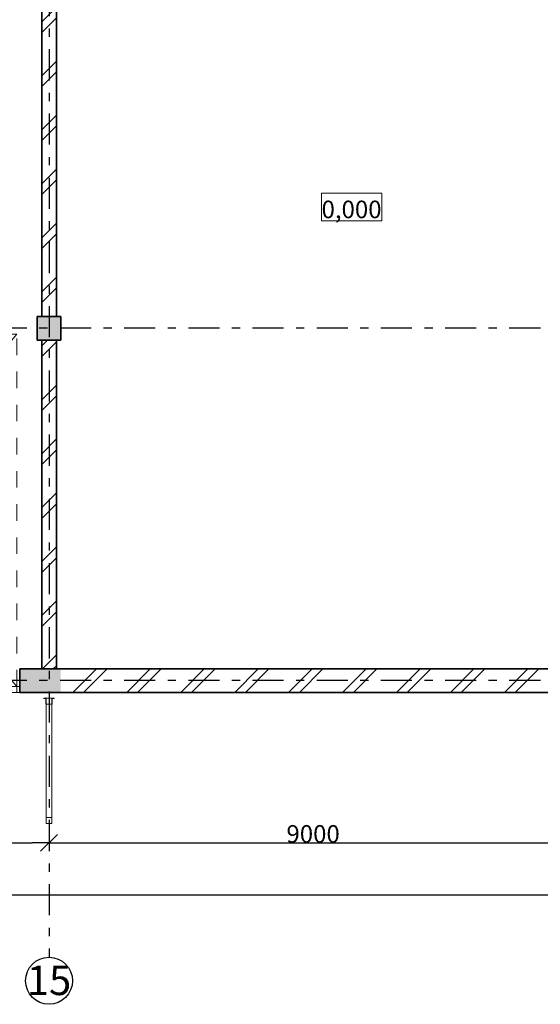
# Model space of a CAD drawing. Units: millimetres. Extents: x -77050 to 83393, y 135032 to 185246.
# Drawn here: x 60543 to 69415, y 150084 to 166850 of the extents above; entities that cross this region are included whole.
import ezdxf

# ---------------------------------------------------------------- set-up
doc = ezdxf.new("R2010")
doc.units = ezdxf.units.MM
for name, pattern in [('ACAD_ISO04W100', [30, 24, -3, 0, -3]), ('Штриховая', [564.444447, 282.222223, -282.222223]), ('Штрихштриховая', [1093.611073, 529.166651, -211.666656, 141.111112, -211.666656])]:
    doc.linetypes.add(name, pattern=pattern)
for name, color, linetype in [('Двери ArchiCAD', 7, 'Continuous'), ('Измерение - Общий', 7, 'Continuous'), ('Интерьер - Лестница', 7, 'Continuous'), ('Интерьер - Мебель', 7, 'Continuous'), ('Интерьер- Перегородка', 7, 'Continuous'), ('Конструктивный - Несущий', 7, 'Continuous')]:
    doc.layers.add(name, color=color, linetype=linetype)
for name, color, linetype, lineweight in [('Двери ArchiCAD_Ном_пера__23', 30, 'Continuous', 20), ('Двери ArchiCAD_Ном_пера__27', 7, 'Continuous', 35), ('Двери ArchiCAD_Ном_пера__3', 30, 'Continuous', 18), ('Интерьер - Лестница_Ном_пера__89', 7, 'Continuous', 20), ('Интерьер - Мебель_Ном_пера__4', 7, 'Continuous', 20), ('Интерьер- Перегородка_Ном_пера__107', 253, 'Continuous', 13), ('Интерьер- Перегородка_Ном_пера__27', 7, 'Continuous', 35), ('Конструктивный - Несущий_Ном_пера__28', 14, 'Continuous', 35), ('Конструктивный - Несущий_Ном_пера__48', 14, 'Continuous', 25), ('Оси', 192, 'ACAD_ISO04W100', 13), ('Оси_Ном_пера__15', 7, 'Continuous', 25), ('Оси_Ном_пера__5', 7, 'Continuous', 25), ('Примечания_Ном_пера__10', 7, 'Continuous', 18), ('Текст_Ном_пера__1', 7, 'Continuous', 13), ('Текст_Ном_пера__7', 7, 'Continuous', 35)]:
    doc.layers.add(name, color=color, linetype=linetype, lineweight=lineweight)
doc.styles.add('СГЕНЕРИР_СТИЛЬ_2', font='txt')
doc.styles.add('СГЕНЕРИР_СТИЛЬ_4', font='txt')
doc.styles.add('СГЕНЕРИР_СТИЛЬ_5', font='txt')
doc.dimstyles.new('СГЕНЕРИР_СТИЛЬ__3', dxfattribs={"dimtxt": 300, "dimasz": 285, "dimexe": 0.18, "dimexo": 0, "dimgap": 0.09, "dimtad": 1, "dimtih": 1, "dimtoh": 1, "dimdec": 0, "dimzin": 0, "dimdsep": 46, "dimtxsty": 'СГЕНЕРИР_СТИЛЬ_4', "dimblk": 'ARROWHEAD_6', "dimblk1": 'ARROWHEAD_6', "dimblk2": 'ARROWHEAD_6', "dimcen": 0.09, "dimclrd": 256, "dimclre": 256, "dimclrt": 256, "dimadec": 0, "dimazin": 0, "dimtfac": 1, "dimtdec": 4, "dimtmove": 0, "dimatfit": 3, "dimldrblk": 'ARROWHEAD_6', "dimfxl": 1, "dimtolj": 1, "dimtzin": 0, "dimarcsym": 0})
pattern_1 = [(45, (0, 0), (-459.619, 459.619), []), (45, (-91.9, 91.9), (-459.619, 459.619), [])]

# ---------------------------------------------------------------- blocks, each defined once
blk = doc.blocks.new('Перекрытие_1', base_point=(-35479, -10594))
at = {"layer": 'Интерьер - Лестница_Ном_пера__89', "linetype": 'Continuous', "flags": 128}
blk.add_lwpolyline([(-35479, -10594), (58621, -10594), (58621, -3848), (59721, -3848), (59721, -2348), (58621, -2348), (58621, 1756), (52901, 1756), (52901, 13806), (-29759, 13806), (-29759, 1756), (-35479, 1756), (-35479, 1272), (-36579, 1272), (-36579, -228), (-35479, -228), (-35479, -2348), (-36579, -2348), (-36579, -3848), (-35479, -3848)], close=True, dxfattribs=at)
blk = doc.blocks.new('Стена_11', base_point=(43446, -10194))
at = {"layer": 'Интерьер- Перегородка_Ном_пера__107', "linetype": 'Continuous'}
h = blk.add_hatch(dxfattribs=at)
h.set_pattern_fill('ДВОЙ\\U+', color=256, style=0, pattern_type=2)
h.set_pattern_definition(pattern_1)
h.paths.add_polyline_path([(43196, -4194), (43446, -4194), (43446, 1406), (43196, 1406)], flags=0)
h = blk.add_hatch(dxfattribs=at)
h.set_pattern_fill('ДВОЙ\\U+', color=256, style=0, pattern_type=2)
h.set_pattern_definition(pattern_1)
h.paths.add_polyline_path([(43196, -10194), (43446, -10194), (43446, -4594), (43196, -4594)], flags=0)
at = {"layer": 'Интерьер- Перегородка_Ном_пера__27', "linetype": 'Continuous'}
for p, q in [((43196, 1406), (43196, -4194)), ((43446, -4194), (43446, 1406)), ((43196, -4594), (43196, -10194)), ((43446, -10194), (43446, -4594)), ((43196, -10194), (43446, -10194))]:
    blk.add_line(p, q, dxfattribs=at)
blk = doc.blocks.new('Ворота гаражные 1 11_2')
at = {"layer": 'Двери ArchiCAD_Ном_пера__23', "linetype": 'Continuous'}
for p, q in [((-2450, 0), (-2500, 0)), ((-2500, 0), (-2500, -100)), ((-2450, -100), (-2450, 0)), ((2500, 0), (2450, 0)), ((2450, 0), (2450, -100)), ((2500, -100), (2500, 0)), ((-2500, -100), (-2450, -100)), ((2450, -100), (2500, -100))]:
    blk.add_line(p, q, dxfattribs=at)
at = {"layer": 'Двери ArchiCAD_Ном_пера__27', "linetype": 'Continuous'}
for p, q in [((-2500, -100), (-2500, 0)), ((2500, -100), (2500, 0))]:
    blk.add_line(p, q, dxfattribs=at)
at = {"layer": 'Двери ArchiCAD_Ном_пера__3', "linetype": 'Штриховая'}
for p, q in [((-2450, 0), (-2450, 6000)), ((-2450, 6000), (2450, 6000)), ((-2450, 6000), (2450, 0)), ((-2450, 0), (2450, 6000)), ((2450, 6000), (2450, 0))]:
    blk.add_line(p, q, dxfattribs=at)
at = {"layer": 'Двери ArchiCAD_Ном_пера__3', "linetype": 'Continuous'}
blk.add_line((2450, 0), (-2450, 0), dxfattribs=at)
blk = doc.blocks.new('Стена_16', base_point=(-29379, -10194))
at = {"layer": 'Интерьер- Перегородка_Ном_пера__107', "linetype": 'Continuous'}
blk.add_hatch(color=256, dxfattribs=at).paths.add_polyline_path([(42821, -10594), (43521, -10594), (43521, -10194), (42821, -10194)], flags=0)
at = {"layer": 'Интерьер- Перегородка_Ном_пера__27', "linetype": 'Continuous'}
for p, q in [((42821, -10594), (42821, -10194)), ((43521, -10194), (42821, -10194)), ((42821, -10594), (43521, -10594))]:
    blk.add_line(p, q, dxfattribs=at)
at = {"layer": 'Двери ArchiCAD', "linetype": 'Continuous', "xscale": -1}
blk.add_blockref('Ворота гаражные 1 11_2', (40321, -10494), dxfattribs=at)
blk = doc.blocks.new('Стена_17', base_point=(43521, -10194))
at = {"layer": 'Интерьер- Перегородка_Ном_пера__107', "linetype": 'Continuous'}
h = blk.add_hatch(dxfattribs=at)
h.set_pattern_fill('ДВОЙ\\U+', color=256, style=0, pattern_type=2)
h.set_pattern_definition(pattern_1)
h.paths.add_polyline_path([(43521, -10594), (52521, -10594), (52521, -10194), (43521, -10194)], flags=0)
at = {"layer": 'Интерьер- Перегородка_Ном_пера__27', "linetype": 'Continuous'}
for p, q in [((52521, -10194), (43521, -10194)), ((43521, -10594), (52521, -10594))]:
    blk.add_line(p, q, dxfattribs=at)
blk = doc.blocks.new('Колонна_59', base_point=(43321, -4394))
at = {"layer": 'Конструктивный - Несущий_Ном_пера__48', "linetype": 'Continuous'}
blk.add_hatch(color=256, dxfattribs=at).paths.add_polyline_path([(43121, -4594), (43521, -4594), (43521, -4194), (43121, -4194)], flags=0)
at = {"layer": 'Конструктивный - Несущий_Ном_пера__28', "linetype": 'Continuous', "flags": 128}
blk.add_lwpolyline([(43121, -4594), (43521, -4594), (43521, -4194), (43121, -4194)], close=True, dxfattribs=at)
blk = doc.blocks.new('Комплект трубы водоотв 11_3')
at = {"layer": 'Интерьер - Мебель_Ном_пера__4', "linetype": 'Continuous'}
for p, q in [((-50.2, 50), (-90, 50)), ((-90, 50), (-90, 48)), ((-50.2, 50), (-90, 50)), ((-90, 50), (-90, 48)), ((-50.2, 50), (-90, 50)), ((-90, 50), (-90, 48)), ((-50.2, 50), (-90, 50)), ((-90, 50), (-90, 48)), ((-50.2, 50), (-90, 50)), ((-90, 50), (-90, 48)), ((-50.2, 50), (-90, 50)), ((-90, 50), (-90, 48)), ((-50.2, 50), (-90, 50)), ((-90, 50), (-90, 48)), ((-50.2, 50), (-90, 50)), ((-90, 50), (-90, 48)), ((-50.2, 50), (-90, 50)), ((-90, 50), (-90, 48)), ((-50.2, 50), (-90, 50)), ((-90, 50), (-90, 48)), ((-50.2, 50), (-90, 50)), ((-90, 50), (-90, 48)), ((-50.2, 50), (-90, 50)), ((-90, 50), (-90, 48)), ((-50.2, 50), (-90, 50)), ((-90, 50), (-90, 48)), ((-50.2, 50), (-90, 50)), ((-90, 50), (-90, 48)), ((-50.2, 50), (-90, 50)), ((-90, 50), (-90, 48)), ((-50.2, 50), (-90, 50)), ((-90, 50), (-90, 48)), ((-50.2, 50), (-90, 50)), ((-90, 50), (-90, 48)), ((-50.2, 50), (-90, 50)), ((-90, 50), (-90, 48)), ((-50.2, 50), (-90, 50)), ((-90, 50), (-90, 48)), ((-50.2, 50), (-90, 50)), ((-90, 50), (-90, 48)), ((-50.2, 50), (-90, 50)), ((-90, 50), (-90, 48)), ((-50.2, 50), (-90, 50)), ((-90, 50), (-90, 48)), ((-50.2, 50), (-90, 50)), ((-90, 50), (-90, 48)), ((-50.2, 50), (-90, 50)), ((-90, 50), (-90, 48)), ((-50.2, 50), (-90, 50)), ((-90, 50), (-90, 48)), ((-50.2, 50), (-90, 50)), ((-90, 50), (-90, 48)), ((-90, 48), (-52, 48)), ((-90, 48), (-52, 48)), ((-90, 48), (-52, 48)), ((-90, 48), (-52, 48)), ((-90, 48), (-52, 48)), ((-90, 48), (-52, 48)), ((-90, 48), (-52, 48)), ((-90, 48), (-52, 48)), ((-90, 48), (-52, 48)), ((-90, 48), (-52, 48)), ((-90, 48), (-52, 48)), ((-90, 48), (-52, 48)), ((-90, 48), (-52, 48)), ((-90, 48), (-52, 48)), ((-90, 48), (-52, 48)), ((-90, 48), (-52, 48)), ((-90, 48), (-52, 48)), ((-90, 48), (-52, 48)), ((-90, 48), (-52, 48)), ((-90, 48), (-52, 48)), ((-90, 48), (-52, 48)), ((-90, 48), (-52, 48)), ((-90, 48), (-52, 48)), ((-90, 48), (-52, 48)), ((-90, 48), (-52, 48)), ((-90, 48), (-52, 48)), ((-52, 48), (-52, -52)), ((-52, 48), (-52, -52)), ((-52, 48), (-52, -52)), ((-52, 48), (-52, -52)), ((-52, 48), (-52, -52)), ((-52, 48), (-52, -52)), ((-52, 48), (-52, -52)), ((-52, 48), (-52, -52)), ((-52, 48), (-52, -52)), ((-52, 48), (-52, -52)), ((-52, 48), (-52, -52)), ((-52, 48), (-52, -52)), ((-52, 48), (-52, -52)), ((-52, 48), (-52, -52)), ((-52, 48), (-52, -52)), ((-52, 48), (-52, -52)), ((-52, 48), (-52, -52)), ((-52, 48), (-52, -52)), ((-52, 48), (-52, -52)), ((-52, 48), (-52, -52)), ((-52, 48), (-52, -52)), ((-52, 48), (-52, -52)), ((-52, 48), (-52, -52)), ((-52, 48), (-52, -52)), ((-52, 48), (-52, -52)), ((-52, 48), (-52, -52)), ((-50.2, -50.2), (-50.2, 50)), ((-50.2, -50.2), (-50.2, 50)), ((-50.2, -50.2), (-50.2, 50)), ((-50.2, -50.2), (-50.2, 50)), ((-50.2, -50.2), (-50.2, 50)), ((-50.2, -50.2), (-50.2, 50)), ((-50.2, -50.2), (-50.2, 50)), ((-50.2, -50.2), (-50.2, 50)), ((-50.2, -50.2), (-50.2, 50)), ((-50.2, -50.2), (-50.2, 50)), ((-50.2, -50.2), (-50.2, 50)), ((-50.2, -50.2), (-50.2, 50)), ((-50.2, -50.2), (-50.2, 50)), ((-50.2, -50.2), (-50.2, 50)), ((-50.2, -50.2), (-50.2, 50)), ((-50.2, -50.2), (-50.2, 50)), ((-50.2, -50.2), (-50.2, 50)), ((-50.2, -50.2), (-50.2, 50)), ((-50.2, -50.2), (-50.2, 50)), ((-50.2, -50.2), (-50.2, 50)), ((-50.2, -50.2), (-50.2, 50)), ((-50.2, -50.2), (-50.2, 50)), ((-50.2, -50.2), (-50.2, 50)), ((-50.2, -50.2), (-50.2, 50)), ((-50.2, -50.2), (-50.2, 50)), ((-50.2, -50.2), (-50.2, 50)), ((-50, 50), (-50, -50)), ((50, 50), (-50, 50)), ((50, 50), (-50, 50)), ((-50, 50), (-50, -50)), ((-50, 0), (-50, -2033)), ((50, -50), (50, 50)), ((50, -50), (50, 50)), ((50, -2033), (50, 0)), ((90, 50), (50.2, 50)), ((50.2, 50), (50.2, -50.2)), ((90, 50), (50.2, 50)), ((50.2, 50), (50.2, -50.2)), ((90, 50), (50.2, 50)), ((50.2, 50), (50.2, -50.2)), ((90, 50), (50.2, 50)), ((50.2, 50), (50.2, -50.2)), ((90, 50), (50.2, 50)), ((50.2, 50), (50.2, -50.2)), ((90, 50), (50.2, 50)), ((50.2, 50), (50.2, -50.2)), ((90, 50), (50.2, 50)), ((50.2, 50), (50.2, -50.2)), ((90, 50), (50.2, 50)), ((50.2, 50), (50.2, -50.2)), ((90, 50), (50.2, 50)), ((50.2, 50), (50.2, -50.2)), ((90, 50), (50.2, 50)), ((50.2, 50), (50.2, -50.2)), ((90, 50), (50.2, 50)), ((50.2, 50), (50.2, -50.2)), ((90, 50), (50.2, 50)), ((50.2, 50), (50.2, -50.2)), ((90, 50), (50.2, 50)), ((50.2, 50), (50.2, -50.2)), ((90, 50), (50.2, 50)), ((50.2, 50), (50.2, -50.2)), ((90, 50), (50.2, 50)), ((50.2, 50), (50.2, -50.2)), ((90, 50), (50.2, 50)), ((50.2, 50), (50.2, -50.2)), ((90, 50), (50.2, 50)), ((50.2, 50), (50.2, -50.2)), ((90, 50), (50.2, 50)), ((50.2, 50), (50.2, -50.2)), ((90, 50), (50.2, 50)), ((50.2, 50), (50.2, -50.2)), ((90, 50), (50.2, 50)), ((50.2, 50), (50.2, -50.2)), ((90, 50), (50.2, 50)), ((50.2, 50), (50.2, -50.2)), ((90, 50), (50.2, 50)), ((50.2, 50), (50.2, -50.2)), ((90, 50), (50.2, 50)), ((50.2, 50), (50.2, -50.2)), ((90, 50), (50.2, 50)), ((50.2, 50), (50.2, -50.2)), ((90, 50), (50.2, 50)), ((50.2, 50), (50.2, -50.2)), ((90, 50), (50.2, 50)), ((50.2, 50), (50.2, -50.2)), ((52, -52), (52, 48)), ((52, 48), (90, 48)), ((52, -52), (52, 48)), ((52, 48), (90, 48)), ((52, -52), (52, 48)), ((52, 48), (90, 48)), ((52, -52), (52, 48)), ((52, 48), (90, 48)), ((52, -52), (52, 48)), ((52, 48), (90, 48)), ((52, -52), (52, 48)), ((52, 48), (90, 48)), ((52, -52), (52, 48)), ((52, 48), (90, 48)), ((52, -52), (52, 48)), ((52, 48), (90, 48)), ((52, -52), (52, 48)), ((52, 48), (90, 48)), ((52, -52), (52, 48)), ((52, 48), (90, 48)), ((52, -52), (52, 48)), ((52, 48), (90, 48)), ((52, -52), (52, 48)), ((52, 48), (90, 48)), ((52, -52), (52, 48)), ((52, 48), (90, 48)), ((52, -52), (52, 48)), ((52, 48), (90, 48)), ((52, -52), (52, 48)), ((52, 48), (90, 48)), ((52, -52), (52, 48)), ((52, 48), (90, 48)), ((52, -52), (52, 48)), ((52, 48), (90, 48)), ((52, -52), (52, 48)), ((52, 48), (90, 48)), ((52, -52), (52, 48)), ((52, 48), (90, 48)), ((52, -52), (52, 48)), ((52, 48), (90, 48)), ((52, -52), (52, 48)), ((52, 48), (90, 48)), ((52, -52), (52, 48)), ((52, 48), (90, 48)), ((52, -52), (52, 48)), ((52, 48), (90, 48)), ((52, -52), (52, 48)), ((52, 48), (90, 48)), ((52, -52), (52, 48)), ((52, 48), (90, 48)), ((52, -52), (52, 48)), ((52, 48), (90, 48)), ((90, 48), (90, 50)), ((90, 48), (90, 50)), ((90, 48), (90, 50)), ((90, 48), (90, 50)), ((90, 48), (90, 50)), ((90, 48), (90, 50)), ((90, 48), (90, 50)), ((90, 48), (90, 50)), ((90, 48), (90, 50)), ((90, 48), (90, 50)), ((90, 48), (90, 50)), ((90, 48), (90, 50)), ((90, 48), (90, 50)), ((90, 48), (90, 50)), ((90, 48), (90, 50)), ((90, 48), (90, 50)), ((90, 48), (90, 50)), ((90, 48), (90, 50)), ((90, 48), (90, 50)), ((90, 48), (90, 50)), ((90, 48), (90, 50)), ((90, 48), (90, 50)), ((90, 48), (90, 50)), ((90, 48), (90, 50)), ((90, 48), (90, 50)), ((90, 48), (90, 50)), ((-52, -52), (52, -52)), ((-52, -52), (52, -52)), ((-52, -52), (52, -52)), ((-52, -52), (52, -52)), ((-52, -52), (52, -52)), ((-52, -52), (52, -52)), ((-52, -52), (52, -52)), ((-52, -52), (52, -52)), ((-52, -52), (52, -52)), ((-52, -52), (52, -52)), ((-52, -52), (52, -52)), ((-52, -52), (52, -52)), ((-52, -52), (52, -52)), ((-52, -52), (52, -52)), ((-52, -52), (52, -52)), ((-52, -52), (52, -52)), ((-52, -52), (52, -52)), ((-52, -52), (52, -52)), ((-52, -52), (52, -52)), ((-52, -52), (52, -52)), ((-52, -52), (52, -52)), ((-52, -52), (52, -52)), ((-52, -52), (52, -52)), ((-52, -52), (52, -52)), ((-52, -52), (52, -52)), ((-52, -52), (52, -52)), ((50.2, -50.2), (-50.2, -50.2)), ((50.2, -50.2), (-50.2, -50.2)), ((50.2, -50.2), (-50.2, -50.2)), ((50.2, -50.2), (-50.2, -50.2)), ((50.2, -50.2), (-50.2, -50.2)), ((50.2, -50.2), (-50.2, -50.2)), ((50.2, -50.2), (-50.2, -50.2)), ((50.2, -50.2), (-50.2, -50.2)), ((50.2, -50.2), (-50.2, -50.2)), ((50.2, -50.2), (-50.2, -50.2)), ((50.2, -50.2), (-50.2, -50.2)), ((50.2, -50.2), (-50.2, -50.2)), ((50.2, -50.2), (-50.2, -50.2)), ((50.2, -50.2), (-50.2, -50.2)), ((50.2, -50.2), (-50.2, -50.2)), ((50.2, -50.2), (-50.2, -50.2)), ((50.2, -50.2), (-50.2, -50.2)), ((50.2, -50.2), (-50.2, -50.2)), ((50.2, -50.2), (-50.2, -50.2)), ((50.2, -50.2), (-50.2, -50.2)), ((50.2, -50.2), (-50.2, -50.2)), ((50.2, -50.2), (-50.2, -50.2)), ((50.2, -50.2), (-50.2, -50.2)), ((50.2, -50.2), (-50.2, -50.2)), ((50.2, -50.2), (-50.2, -50.2)), ((50.2, -50.2), (-50.2, -50.2)), ((-50, -50), (50, -50)), ((-50, -50), (50, -50)), ((50, -1983), (-50, -1983)), ((-50, -1983), (-50, -2083)), ((50, -1983), (-50, -1983)), ((-50, -1983), (-50, -2083)), ((50, -2083), (50, -1983)), ((50, -2083), (50, -1983)), ((-50, -2083), (50, -2083)), ((-50, -2083), (50, -2083))]:
    blk.add_line(p, q, dxfattribs=at)
blk = doc.blocks.new('Линия_5', base_point=(65217, -4394))
at = {"layer": 'Оси_Ном_пера__15', "linetype": 'Штрихштриховая'}
blk.add_line((64817, -4394), (-39214, -4394), dxfattribs=at)
blk = doc.blocks.new('Линия_6', base_point=(65217, -10394))
at = {"layer": 'Оси_Ном_пера__15', "linetype": 'Штрихштриховая'}
blk.add_line((64817, -10394), (-39214, -10394), dxfattribs=at)
blk = doc.blocks.new('Линия_20', base_point=(43321, 15667))
at = {"layer": 'Оси_Ном_пера__15', "linetype": 'Штрихштриховая'}
blk.add_line((43321, 15667), (43321, -15105), dxfattribs=at)
at = {"layer": 'Оси_Ном_пера__5', "linetype": 'Continuous'}
blk.add_circle((43321, -15505), 400, dxfattribs=at)
blk = doc.blocks.new('ARROWHEAD_6')
at = {"linetype": 'Continuous'}
for p, q in [((0, 0), (-1, 0)), ((-0.5, -0.5), (0.5, 0.5))]:
    blk.add_line(p, q, dxfattribs=at)
blk = doc.blocks.new('*D206')
at = {"layer": 'Defpoints', "color": 0, "linetype": 'Continuous'}
for p in [(55043, 153218), (61043, 153156), (61043, 152835)]:
    blk.add_point(p, dxfattribs=at)
at = {"layer": 'Измерение - Общий', "linetype": 'Continuous', "lineweight": -2}
for p, q in [((55043, 153218), (55043, 152835)), ((61043, 153156), (61043, 152835)), ((55328, 152835), (60758, 152835))]:
    blk.add_line(p, q, dxfattribs=at)
at = {"layer": 'Измерение - Общий', "linetype": 'Continuous', "lineweight": -2, "xscale": 285, "yscale": 285, "zscale": 285, "rotation": 180}
blk.add_blockref('ARROWHEAD_6', (55043, 152835), dxfattribs=at)
at = {"layer": 'Измерение - Общий', "linetype": 'Continuous', "lineweight": -2, "xscale": 285, "yscale": 285, "zscale": 285}
blk.add_blockref('ARROWHEAD_6', (61043, 152835), dxfattribs=at)
at = {"layer": 'Измерение - Общий', "linetype": 'Continuous', "insert": (58043, 152985), "char_height": 300, "attachment_point": 5, "style": 'СГЕНЕРИР_СТИЛЬ_4'}
blk.add_mtext('\\fArial Narrow Кириллический|b0|i0|c0|p34;\\A1;\\H300.0;6000', dxfattribs=at)
blk = doc.blocks.new('*D207')
at = {"layer": 'Defpoints', "color": 0, "linetype": 'Continuous'}
for p in [(61043, 153156), (70043, 153156), (70043, 152835)]:
    blk.add_point(p, dxfattribs=at)
at = {"layer": 'Измерение - Общий', "linetype": 'Continuous', "lineweight": -2}
for p, q in [((61043, 153156), (61043, 152835)), ((70043, 153156), (70043, 152835)), ((61328, 152835), (69758, 152835))]:
    blk.add_line(p, q, dxfattribs=at)
at = {"layer": 'Измерение - Общий', "linetype": 'Continuous', "lineweight": -2, "xscale": 285, "yscale": 285, "zscale": 285, "rotation": 180}
blk.add_blockref('ARROWHEAD_6', (61043, 152835), dxfattribs=at)
at = {"layer": 'Измерение - Общий', "linetype": 'Continuous', "lineweight": -2, "xscale": 285, "yscale": 285, "zscale": 285}
blk.add_blockref('ARROWHEAD_6', (70043, 152835), dxfattribs=at)
at = {"layer": 'Измерение - Общий', "linetype": 'Continuous', "insert": (65543, 152985), "char_height": 300, "attachment_point": 5, "style": 'СГЕНЕРИР_СТИЛЬ_4'}
blk.add_mtext('\\fArial Narrow Кириллический|b0|i0|c0|p34;\\A1;\\H300.0;9000', dxfattribs=at)
blk = doc.blocks.new('*D209')
at = {"layer": 'Defpoints', "color": 0, "linetype": 'Continuous'}
for p in [(76043, 151946), (-17457, 151787), (76043, 151548)]:
    blk.add_point(p, dxfattribs=at)
at = {"layer": 'Измерение - Общий', "linetype": 'Continuous', "lineweight": -2}
for p, q in [((-17457, 151787), (-17457, 151946)), ((-17172, 151946), (75758, 151946)), ((76043, 151548), (76043, 151946))]:
    blk.add_line(p, q, dxfattribs=at)
at = {"layer": 'Измерение - Общий', "linetype": 'Continuous', "lineweight": -2, "xscale": 285, "yscale": 285, "zscale": 285, "rotation": 180}
blk.add_blockref('ARROWHEAD_6', (-17457, 151946), dxfattribs=at)
at = {"layer": 'Измерение - Общий', "linetype": 'Continuous', "lineweight": -2, "xscale": 285, "yscale": 285, "zscale": 285}
blk.add_blockref('ARROWHEAD_6', (76043, 151946), dxfattribs=at)
at = {"layer": 'Измерение - Общий', "linetype": 'Continuous', "insert": (29293, 152096), "char_height": 300, "attachment_point": 5, "style": 'СГЕНЕРИР_СТИЛЬ_4'}
blk.add_mtext('\\fArial Narrow Кириллический|b0|i0|c0|p34;\\A1;\\H300.0;93500', dxfattribs=at)

msp = doc.modelspace()

# ---------------------------------------------------------------- linework, layer by layer
at = {"layer": 'Текст_Ном_пера__1', "linetype": 'Continuous', "flags": 128}
msp.add_lwpolyline([(65687.1, 163895), (66713, 163895), (66713, 163423.6), (65687.1, 163423.6)], close=True, dxfattribs=at)

# ---------------------------------------------------------------- block references
at = {"layer": 'Интерьер - Лестница', "linetype": 'Continuous'}
msp.add_blockref('Перекрытие_1', (-17757, 155395.3), dxfattribs=at)
at = {"layer": 'Интерьер - Мебель', "linetype": 'Continuous'}
msp.add_blockref('Комплект трубы водоотв 11_3', (61043, 155245.3), dxfattribs=at)
at = {"layer": 'Интерьер- Перегородка'}
for name, p in [('Стена_11', (61168, 155795.3)), ('Стена_16', (-11657, 155795.3)), ('Стена_17', (61243, 155795.3))]:
    msp.add_blockref(name, p, dxfattribs=at)
at = {"layer": 'Конструктивный - Несущий'}
msp.add_blockref('Колонна_59', (61043, 161595.3), dxfattribs=at)
at = {"layer": 'Оси', "linetype": 'Штрихштриховая'}
for name, p in [('Линия_20', (61043, 181656.5)), ('Линия_5', (82938.3, 161595.3)), ('Линия_6', (82938.3, 155595.3))]:
    msp.add_blockref(name, p, dxfattribs=at)

# ---------------------------------------------------------------- texts
at = {"layer": 'Примечания_Ном_пера__10', "linetype": 'Continuous', "insert": (61043, 150491.6), "char_height": 500, "attachment_point": 5, "style": 'СГЕНЕРИР_СТИЛЬ_5'}
msp.add_mtext('\\fArial Narrow Кириллический|b0|i0|c0|p34;\\A0;\\H500.0;15', dxfattribs=at)
at = {"layer": 'Текст_Ном_пера__7', "linetype": 'Continuous', "insert": (65687.1, 163469.3), "char_height": 300, "attachment_point": 7, "style": 'СГЕНЕРИР_СТИЛЬ_2'}
msp.add_mtext('\\fArial Кириллический|b0|i0|c0|p34;\\A0;\\H300.0;0,000', dxfattribs=at)

# ---------------------------------------------------------------- dimensions: what is measured, and where the dimension line sits
at = {"layer": 'Измерение - Общий', "linetype": 'Continuous'}
for base, p1, p2, picture, middle in [((61043, 152835.4), (55043, 153218.3), (61043, 153156), '*D206', (58043, 152985.5)), ((70043, 152835.4), (61043, 153156), (70043, 153156), '*D207', (65543, 152985.5)), ((76043, 151945.7), (-17457, 151787.3), (76043, 151547.9), '*D209', (29293, 152095.8))]:
    dim = msp.add_linear_dim(base=base, p1=p1, p2=p2, dimstyle='СГЕНЕРИР_СТИЛЬ__3', dxfattribs=at)
    dim.commit()
    dim.dimension.update_dxf_attribs({"geometry": picture, "text_midpoint": middle})

doc.saveas('drawing.dxf')
